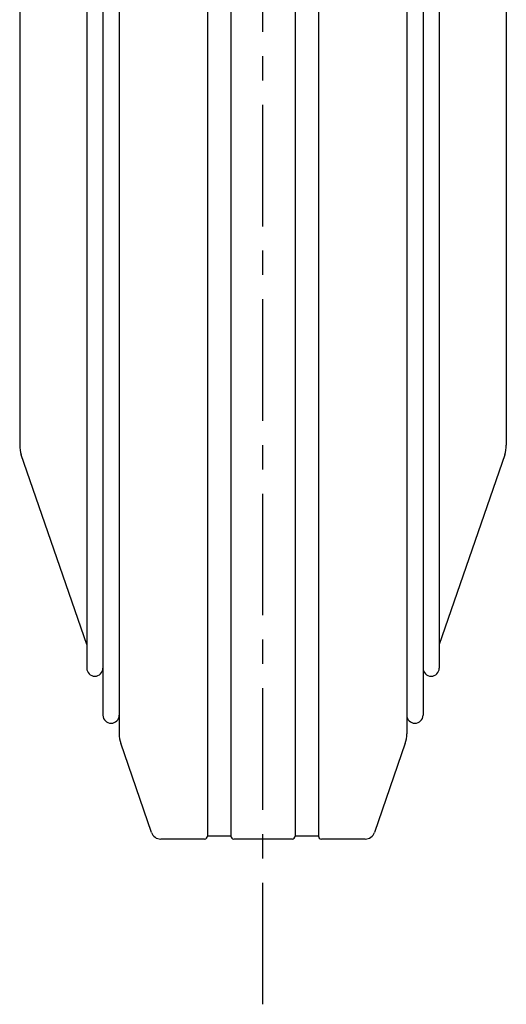
# Model space of a CAD drawing. Extents: x 1 to 936, y 0 to 668.
# Drawn here: x 851 to 901, y 152 to 253 of the extents above; entities that cross this region are included whole.
import ezdxf

# ---------------------------------------------------------------- set-up
doc = ezdxf.new("R2010")
doc.units = 0
doc.header["$LTSCALE"] = 10
doc.linetypes.add('CENTER', pattern=[2, 1.25, -0.25, 0.25, -0.25])
doc.layers.get('0').update_dxf_attribs({"linetype": 'CONTINUOUS'})
doc.layers.add('1', color=1, linetype='CENTER')

msp = doc.modelspace()

# ---------------------------------------------------------------- linework, layer by layer
for p, q in [((869.81, 368.79), (869.81, 169.39)), ((872.21, 368.79), (872.21, 169.39)), ((878.81, 368.79), (878.81, 169.39)), ((881.21, 368.79), (881.21, 169.39)), ((860.73, 358.27), (860.73, 179.91)), ((890.29, 358.27), (890.29, 179.91)), ((859.06, 356.35), (859.06, 181.83)), ((891.96, 356.35), (891.96, 181.83)), ((857.4, 351.51), (857.4, 186.67)), ((893.62, 351.51), (893.62, 186.67)), ((850.51, 328.59), (850.51, 209.59)), ((900.51, 328.59), (900.51, 209.59)), ((857.4, 189.09), (850.67, 208.62)), ((900.35, 208.62), (893.62, 189.09)), ((864.05, 169.77), (860.89, 178.94)), ((890.13, 178.94), (886.97, 169.77)), ((869.51, 169.09), (865, 169.09)), ((872.21, 169.39), (869.81, 169.39)), ((878.51, 169.09), (872.51, 169.09)), ((881.21, 169.39), (878.81, 169.39)), ((886.02, 169.09), (881.51, 169.09))]:
    msp.add_line(p, q)
for centre, radius, start, end in [((853.51, 209.59), 3, 180, 199), ((897.51, 209.59), 3, 341, 0), ((858.23, 186.67), 0.833, 180, 360), ((892.79, 186.67), 0.833, 180, 360), ((859.9, 181.83), 0.833, 180, 360), ((891.12, 181.83), 0.833, 180, 360), ((863.73, 179.91), 3, 180, 199), ((887.29, 179.91), 3, 341, 0), ((865, 170.09), 1, 199, 270), ((869.51, 169.39), 0.3, 270, 0), ((872.51, 169.39), 0.3, 180, 270), ((878.51, 169.39), 0.3, 270, 0), ((881.51, 169.39), 0.3, 180, 270), ((886.02, 170.09), 1, 270, 341)]:
    msp.add_arc(centre, radius, start, end)
at = {"layer": '1'}
msp.add_line((875.51, 152.1), (875.51, 426.08), dxfattribs=at)
msp.add_line((875.51, 152.1), (875.51, 426.08), dxfattribs=at)

doc.saveas('drawing.dxf')
